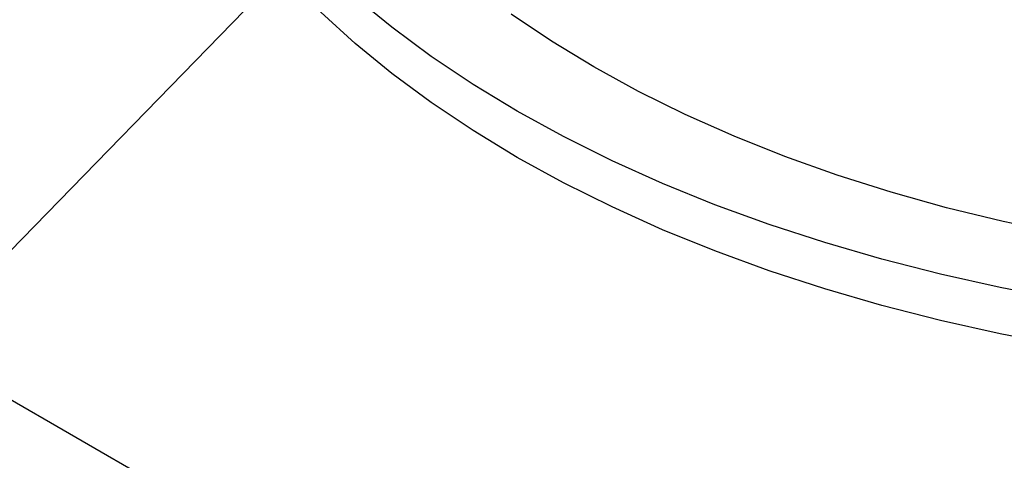
# Model space of a CAD drawing. Units: millimetres. Extents: x 499 to 21123, y 350 to 12781.
# Drawn here: x 9439 to 9512, y 6746 to 6779 of the extents above; entities that cross this region are included whole.
import ezdxf

# ---------------------------------------------------------------- set-up
doc = ezdxf.new("R2010")
doc.units = ezdxf.units.MM
doc.header["$LTSCALE"] = 50
doc.layers.add('FORMAT', color=7, linetype='Continuous')
doc.dimstyles.new('SLDDIMSTYLE0', dxfattribs={"dimtxt": 0.18, "dimasz": 34.735043, "dimexe": 0, "dimexo": 0.0625, "dimgap": 0, "dimtad": 0, "dimtih": 1, "dimtoh": 1, "dimdec": 0, "dimrnd": 1e-09, "dimzin": 0, "dimdsep": 46, "dimtxsty": 'Standard', "dimblk1": 'DOT', "dimblk2": 'DOT', "dimsah": 1, "dimcen": 0.09, "dimadec": 0, "dimazin": 0, "dimtfac": 34.735043, "dimtdec": 0, "dimtofl": 0, "dimtmove": 0, "dimatfit": 3, "dimldrblk": 'DOT', "dimfxl": 1, "dimfrac": 2, "dimtolj": 1, "dimtzin": 0, "dimarcsym": 0})

# ---------------------------------------------------------------- blocks, each defined once
blk = doc.blocks.new('_Dot')
at = {"color": 0, "linetype": 'ByBlock', "lineweight": -2}
blk.add_line((-0.5, 0), (-1, 0), dxfattribs=at)
at = {"color": 0, "linetype": 'ByBlock', "const_width": 0.5}
blk.add_lwpolyline([(-0.25, 0, 1), (0.25, 0, 1)], format="xyb", close=True, dxfattribs=at)

msp = doc.modelspace()

# ---------------------------------------------------------------- linework, layer by layer
at = {"color": 7, "linetype": 'Continuous', "lineweight": 25}
msp.add_line((12195.472, 5158.474), (9127.816, 6929.394), dxfattribs=at)
at = {"color": 7, "linetype": 'Continuous', "lineweight": 25, "flags": 128}
for points in [[(9475.918, 6771.836), (9472.623, 6773.834), (9469.501, 6775.923), (9466.561, 6778.098), (9463.809, 6780.354), (9461.253, 6782.685), (9458.897, 6785.085), (9456.748, 6787.549), (9454.812, 6790.072), (9453.092, 6792.646), (9451.593, 6795.265), (9450.318, 6797.924), (9449.271, 6800.616), (9448.454, 6803.334), (9447.869, 6806.072), (9447.517, 6808.824), (9447.4, 6811.582), (9447.517, 6814.34), (9447.869, 6817.091), (9447.978, 6817.694)], [(9475.918, 6768.38), (9472.623, 6770.378), (9469.501, 6772.467), (9466.561, 6774.642), (9463.809, 6776.897), (9461.253, 6779.228), (9458.897, 6781.629), (9456.748, 6784.093), (9454.812, 6786.615), (9453.092, 6789.189), (9451.593, 6791.809), (9450.318, 6794.468), (9449.271, 6797.159), (9448.454, 6799.878), (9447.869, 6802.616), (9447.517, 6805.367), (9447.4, 6808.125)], [(9516.519, 6762.682), (9512.196, 6763.587), (9507.959, 6764.618), (9503.82, 6765.774), (9499.79, 6767.052), (9495.879, 6768.448), (9492.097, 6769.958), (9488.455, 6771.578), (9484.962, 6773.305), (9481.628, 6775.133), (9478.462, 6777.057), (9475.471, 6779.074)], [(9516.503, 6757.794), (9511.965, 6758.659), (9507.506, 6759.652), (9503.137, 6760.77), (9498.869, 6762.01), (9494.71, 6763.37), (9490.673, 6764.846), (9486.766, 6766.435), (9482.998, 6768.132), (9479.379, 6769.934), (9475.918, 6771.836)], [(9561.189, 6752.722), (9559.054, 6752.525), (9554.31, 6752.187), (9549.544, 6751.984), (9544.767, 6751.916), (9539.989, 6751.984), (9535.223, 6752.187), (9530.48, 6752.525), (9525.772, 6752.997), (9521.109, 6753.601), (9516.503, 6754.337), (9511.965, 6755.202), (9507.506, 6756.195), (9503.137, 6757.313), (9498.869, 6758.554), (9494.71, 6759.913), (9490.673, 6761.389), (9486.766, 6762.978), (9482.998, 6764.675), (9479.379, 6766.477), (9475.918, 6768.38)]]:
    msp.add_lwpolyline(points, dxfattribs=at)

# ---------------------------------------------------------------- leaders
at = {"layer": 'FORMAT'}
for points in [[(9443.935, 7163.516), (8226.865, 6559.483)], [(9477.129, 6978.582), (8588.385, 6358.621)]]:
    msp.add_leader(points, dimstyle='SLDDIMSTYLE0', dxfattribs=at)
at = {"layer": 'FORMAT', "color": 7}
msp.add_leader([(9486.612, 6811.26), (8888.438, 6196.756)], dimstyle='SLDDIMSTYLE0', dxfattribs=at)

doc.saveas('drawing.dxf')
